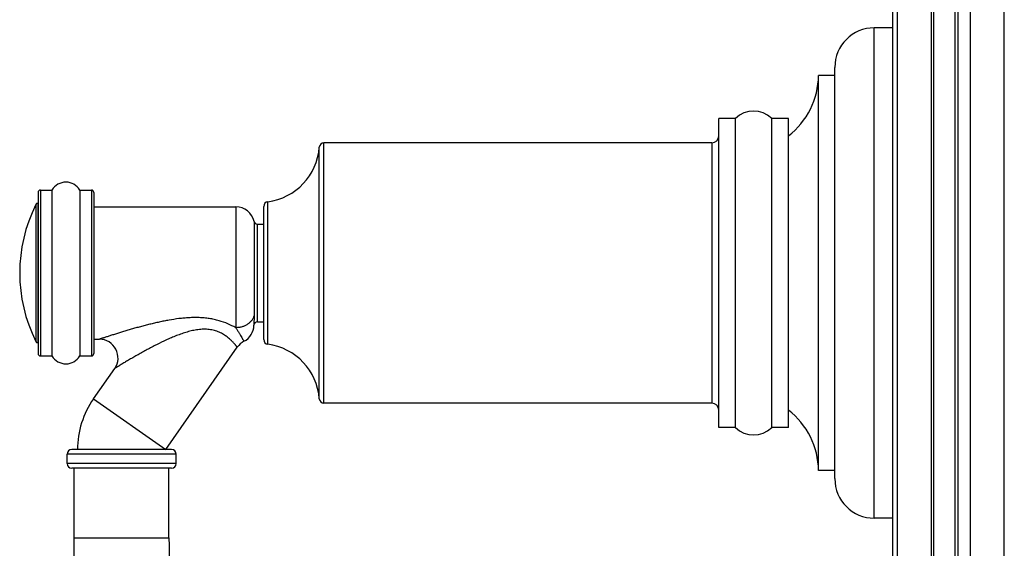
# Model space of a CAD drawing. Units: inches. Extents: x 8.59 to 12.83, y 5.63 to 12.38.
# Drawn here: x 8.59 to 12.83, y 7.83 to 10.1 of the extents above; entities that cross this region are included whole.
import ezdxf

# ---------------------------------------------------------------- set-up
doc = ezdxf.new("R2010")
doc.units = ezdxf.units.IN
doc.header["$LTSCALE"] = 1.21
doc.header["$MEASUREMENT"] = 0
doc.layers.get('0').update_dxf_attribs({"linetype": 'CONTINUOUS'})

msp = doc.modelspace()

# ---------------------------------------------------------------- linework, layer by layer
at = {"color": 7, "linetype": 'CONTINUOUS'}
for p, q in [((12.8305, 5.6349), (12.8305, 12.3849)), ((12.6835, 12.2649), (12.6835, 5.7549)), ((12.5175, 5.8459), (12.5175, 12.1739)), ((12.3505, 7.4466), (12.3505, 10.5731)), ((12.3505, 10.0649), (12.2705, 10.0649)), ((12.1005, 8.1249), (12.1005, 9.8949)), ((12.1005, 9.8599), (12.0305, 9.8599)), ((12.0305, 8.1599), (12.0305, 9.8599)), ((11.6725, 9.6749), (11.6005, 9.6749)), ((11.6005, 8.3449), (11.6005, 9.6749)), ((11.6725, 8.3449), (11.6725, 9.6749)), ((11.9005, 9.6749), (11.8285, 9.6749)), ((11.8285, 8.3449), (11.8285, 9.6749)), ((11.9005, 8.3449), (11.9005, 9.6749)), ((11.5705, 9.5699), (9.8998, 9.5699)), ((8.6686, 9.3569), (8.6686, 8.6629)), ((8.6786, 9.3669), (8.7286, 9.3669)), ((8.7286, 9.3669), (8.7286, 8.6529)), ((8.8485, 9.3669), (8.8485, 8.6529)), ((8.8485, 9.3669), (8.8985, 9.3669)), ((8.9085, 9.3569), (8.9085, 8.6629)), ((8.6678, 9.3099), (8.6686, 9.3099)), ((8.9085, 9.2949), (9.5206, 9.2949)), ((9.6405, 8.7231), (9.6405, 9.2967)), ((9.6135, 9.2199), (9.6405, 9.2199)), ((9.6135, 8.7999), (9.6405, 8.7999)), ((8.6678, 8.7099), (8.6686, 8.7099)), ((8.9085, 8.7249), (8.9331, 8.7249)), ((8.6786, 8.6529), (8.7286, 8.6529)), ((8.8485, 8.6529), (8.8985, 8.6529)), ((9.2188, 8.251), (9.5268, 8.6908)), ((8.9076, 8.469), (8.9986, 8.599)), ((11.5705, 8.4499), (9.8998, 8.4499)), ((11.6725, 8.3449), (11.6005, 8.3449)), ((11.9005, 8.3449), (11.8285, 8.3449)), ((8.7935, 8.1899), (8.7935, 8.2299)), ((9.2435, 8.2499), (8.8135, 8.2499)), ((9.2635, 8.1899), (9.2635, 8.2299)), ((9.2435, 8.1699), (8.8135, 8.1699)), ((8.8245, 7.8699), (8.8245, 8.1699)), ((9.2325, 7.8699), (9.2325, 8.1699)), ((12.1005, 8.1599), (12.0305, 8.1599)), ((12.3505, 7.9549), (12.2705, 7.9549))]:
    msp.add_line(p, q, dxfattribs=at)
at = {"color": 9, "linetype": 'CONTINUOUS'}
for p, q in [((12.6192, 5.7615), (12.6192, 12.2583)), ((12.6317, 5.7549), (12.6317, 12.2649)), ((12.5276, 5.8317), (12.5276, 12.188)), ((12.3708, 7.0644), (12.3708, 10.9567)), ((12.2705, 7.9549), (12.2705, 10.0649)), ((9.8798, 8.4685), (9.8798, 9.5513)), ((9.8998, 8.4499), (9.8998, 9.5699)), ((11.5705, 9.5699), (11.5705, 8.4499)), ((8.6786, 9.3669), (8.6786, 8.6529)), ((8.8985, 9.3669), (8.8985, 8.6529)), ((8.6588, 9.3044), (8.6588, 8.7154)), ((8.6678, 9.3099), (8.6678, 8.7099)), ((9.5206, 9.2949), (9.5206, 8.7745)), ((9.6579, 8.7033), (9.6579, 9.3165)), ((9.5988, 9.2317), (9.5988, 8.8266)), ((9.6135, 8.7999), (9.6135, 9.2199)), ((9.5988, 8.8266), (9.5985, 8.7852)), ((8.9076, 8.469), (9.2188, 8.251)), ((9.2635, 8.2299), (8.7935, 8.2299)), ((9.2635, 8.1899), (8.7935, 8.1899)), ((8.8245, 7.8699), (9.2325, 7.8699))]:
    msp.add_line(p, q, dxfattribs=at)
at = {"color": 7, "linetype": 'CONTINUOUS'}
for centre, radius, start, end in [((12.2705, 9.8949), 0.17, 90, 180), ((11.6975, 9.8639), 0.333, 307.5561, 359.3138), ((11.7505, 9.5945), 0.112, 45.8588, 134.1412), ((11.5705, 9.5999), 0.03, 270, 360), ((9.6255, 9.5695), 0.255, 277.3119, 355.9216), ((9.8998, 9.5499), 0.02, 90, 175.9216), ((8.7885, 9.3307), 0.07, 31.0999, 148.9001), ((8.6786, 9.3569), 0.01, 90, 180), ((8.8985, 9.3569), 0.01, 0, 90), ((9.2495, 9.0099), 0.66, 153.5028, 206.4972), ((8.6678, 9.2999), 0.01, 90, 153.5028), ((9.5206, 9.2149), 0.08, 12.1532, 90), ((9.6605, 9.2967), 0.02, 97.3119, 180), ((9.6135, 9.2349), 0.015, 192.1532, 270), ((9.5185, 8.7869), 0.08, 297.4605, 358.8101), ((9.6135, 8.7849), 0.015, 90, 178.8101), ((8.6678, 8.7199), 0.01, 206.4972, 270), ((8.9331, 8.6449), 0.08, 324.9998, 90.0002), ((9.5923, 8.6449), 0.08, 117.4605, 145), ((9.6605, 8.7231), 0.02, 180, 262.6881), ((9.6255, 8.4503), 0.255, 4.0784, 82.6881), ((8.6786, 8.6629), 0.01, 180, 270), ((8.7885, 8.689), 0.07, 211.0999, 328.9001), ((8.8985, 8.6629), 0.01, 270, 360), ((9.2205, 8.2499), 0.382, 145, 180), ((9.8998, 8.4699), 0.02, 184.0784, 270), ((11.5705, 8.4199), 0.03, 0, 90), ((11.6975, 8.1559), 0.333, 0.6862, 52.4439), ((11.7505, 8.4253), 0.112, 225.8588, 314.1412), ((8.8135, 8.2299), 0.02, 90, 180), ((9.2205, 8.2499), 0.002, 145, 180), ((9.2435, 8.2299), 0.02, 0, 90), ((8.8135, 8.1899), 0.02, 180, 270), ((9.2435, 8.1899), 0.02, 270, 360), ((12.2705, 8.1249), 0.17, 180, 270), ((6.0745, 7.8699), 2.75, 349.04, 360), ((11.9825, 7.8699), 2.75, 180, 190.96)]:
    msp.add_arc(centre, radius, start, end, dxfattribs=at)
at = {"color": 9, "linetype": 'CONTINUOUS'}
for points, knots in [([(9.5988, 8.8266), (9.5979, 8.823), (9.5951, 8.8157), (9.589, 8.8056), (9.5808, 8.7966), (9.571, 8.7888), (9.5597, 8.7825), (9.5473, 8.7779), (9.5341, 8.7751), (9.5251, 8.7745), (9.5206, 8.7745)], [0, 0, 0, 0, 0.113364, 0.229721, 0.349698, 0.47365, 0.601381, 0.73229, 0.865579, 1, 1, 1, 1]), ([(9.5206, 8.7745), (9.5096, 8.7806), (9.486, 8.7922), (9.4545, 8.8034), (9.4273, 8.8102), (9.4061, 8.8141), (9.3846, 8.8166), (9.3628, 8.818), (9.3409, 8.8183), (9.319, 8.8175), (9.2972, 8.8159), (9.2684, 8.8128), (9.2399, 8.8084), (9.2116, 8.8031), (9.1907, 8.7988), (9.17, 8.7941), (9.1495, 8.7892), (9.1293, 8.7841), (9.1093, 8.7788), (9.0896, 8.7734), (9.0702, 8.7678), (9.0513, 8.7623), (9.0328, 8.7567), (9.0149, 8.7512), (9.0005, 8.7467), (8.9893, 8.7432), (8.9814, 8.7407), (8.9737, 8.7382), (8.9665, 8.7359), (8.9597, 8.7336), (8.9543, 8.7319), (8.9503, 8.7306), (8.9476, 8.7297), (8.945, 8.7288), (8.9427, 8.7281), (8.9405, 8.7274), (8.9387, 8.7267), (8.937, 8.7262), (8.9358, 8.7258), (8.935, 8.7255), (8.9345, 8.7254), (8.9341, 8.7252), (8.9337, 8.7251), (8.9335, 8.725), (8.9333, 8.725), (8.9332, 8.7249), (8.9332, 8.7249), (8.9331, 8.7249), (8.9331, 8.7249), (8.9331, 8.7249), (8.9331, 8.7249)], [0, 0, 0, 0, 0.062272, 0.129825, 0.164866, 0.200413, 0.236261, 0.272282, 0.308347, 0.344398, 0.380387, 0.416265, 0.487608, 0.523027, 0.558246, 0.593239, 0.627974, 0.662409, 0.696499, 0.730177, 0.763365, 0.795954, 0.827802, 0.858711, 0.888404, 0.902676, 0.916476, 0.929733, 0.942343, 0.954177, 0.965101, 0.970165, 0.974929, 0.979367, 0.983451, 0.987153, 0.990444, 0.993292, 0.995667, 0.996668, 0.997542, 0.998286, 0.998898, 0.999378, 0.999567, 0.999723, 0.999844, 0.999931, 0.999983, 1, 1, 1, 1]), ([(9.5268, 8.6908), (9.5268, 8.6908), (9.5267, 8.6908), (9.5267, 8.6908), (9.5267, 8.6908), (9.5267, 8.6909), (9.5267, 8.6909), (9.5266, 8.691), (9.5265, 8.6911), (9.5263, 8.6913), (9.5262, 8.6915), (9.526, 8.6917), (9.5257, 8.692), (9.5255, 8.6924), (9.525, 8.6929), (9.5244, 8.6936), (9.5236, 8.6946), (9.5227, 8.6957), (9.5216, 8.697), (9.5204, 8.6984), (9.5191, 8.7), (9.517, 8.7023), (9.5142, 8.7055), (9.5104, 8.7096), (9.506, 8.7142), (9.5011, 8.719), (9.4955, 8.7242), (9.4894, 8.7295), (9.4827, 8.7349), (9.4726, 8.7422), (9.4613, 8.7491), (9.449, 8.7551), (9.4353, 8.7605), (9.4206, 8.7645), (9.4053, 8.7668), (9.3895, 8.7681), (9.3694, 8.7677), (9.3455, 8.7645), (9.3219, 8.7593), (9.3026, 8.7537), (9.2873, 8.7486), (9.2723, 8.7432), (9.2538, 8.736), (9.2249, 8.7235), (9.1966, 8.7101), (9.1689, 8.6961), (9.1486, 8.6854), (9.1287, 8.6747), (9.1092, 8.6639), (9.0903, 8.6532), (9.0749, 8.6444), (9.063, 8.6374), (9.0543, 8.6324), (9.046, 8.6274), (9.0379, 8.6227), (9.0303, 8.6181), (9.0231, 8.6138), (9.0175, 8.6104), (9.0134, 8.6079), (9.0105, 8.6062), (9.008, 8.6047), (9.0056, 8.6033), (9.0036, 8.6021), (9.0021, 8.6011), (9.0011, 8.6005), (9.0004, 8.6001), (8.9999, 8.5998), (8.9995, 8.5995), (8.9991, 8.5993), (8.9989, 8.5992), (8.9988, 8.5991), (8.9987, 8.5991), (8.9987, 8.599), (8.9986, 8.599), (8.9986, 8.599), (8.9986, 8.599)], [0, 0, 0, 0, 0.000011, 0.000043, 0.000096, 0.00017, 0.000266, 0.000382, 0.000678, 0.001059, 0.001523, 0.002071, 0.002702, 0.003417, 0.004214, 0.006057, 0.008229, 0.010725, 0.01354, 0.01667, 0.02011, 0.023855, 0.032239, 0.041773, 0.052411, 0.064104, 0.076801, 0.090456, 0.105029, 0.120466, 0.153741, 0.171482, 0.189866, 0.228186, 0.247952, 0.267984, 0.308485, 0.349242, 0.389999, 0.430628, 0.450883, 0.471088, 0.511334, 0.551346, 0.63053, 0.669621, 0.708292, 0.746459, 0.783996, 0.820732, 0.856419, 0.873754, 0.890671, 0.907089, 0.922892, 0.937958, 0.952096, 0.965076, 0.971045, 0.976603, 0.9817, 0.986287, 0.990309, 0.993704, 0.995148, 0.996413, 0.997494, 0.998386, 0.999086, 0.999363, 0.999591, 0.999769, 0.999896, 0.999974, 1, 1, 1, 1]), ([(9.5206, 8.7745), (9.5231, 8.7706), (9.5278, 8.763), (9.5344, 8.752), (9.5403, 8.742), (9.5453, 8.7333), (9.549, 8.727), (9.5514, 8.7228), (9.5528, 8.7204), (9.5539, 8.7185), (9.5546, 8.7173), (9.555, 8.7165), (9.5552, 8.7162), (9.5553, 8.716), (9.5554, 8.7159)], [0, 0, 0, 0, 0.201931, 0.392203, 0.564822, 0.714383, 0.836151, 0.885319, 0.92613, 0.958248, 0.981363, 0.989492, 0.995317, 1, 1, 1, 1])]:
    msp.add_open_spline(points, degree=3, knots=knots, dxfattribs=at)

doc.saveas('drawing.dxf')
